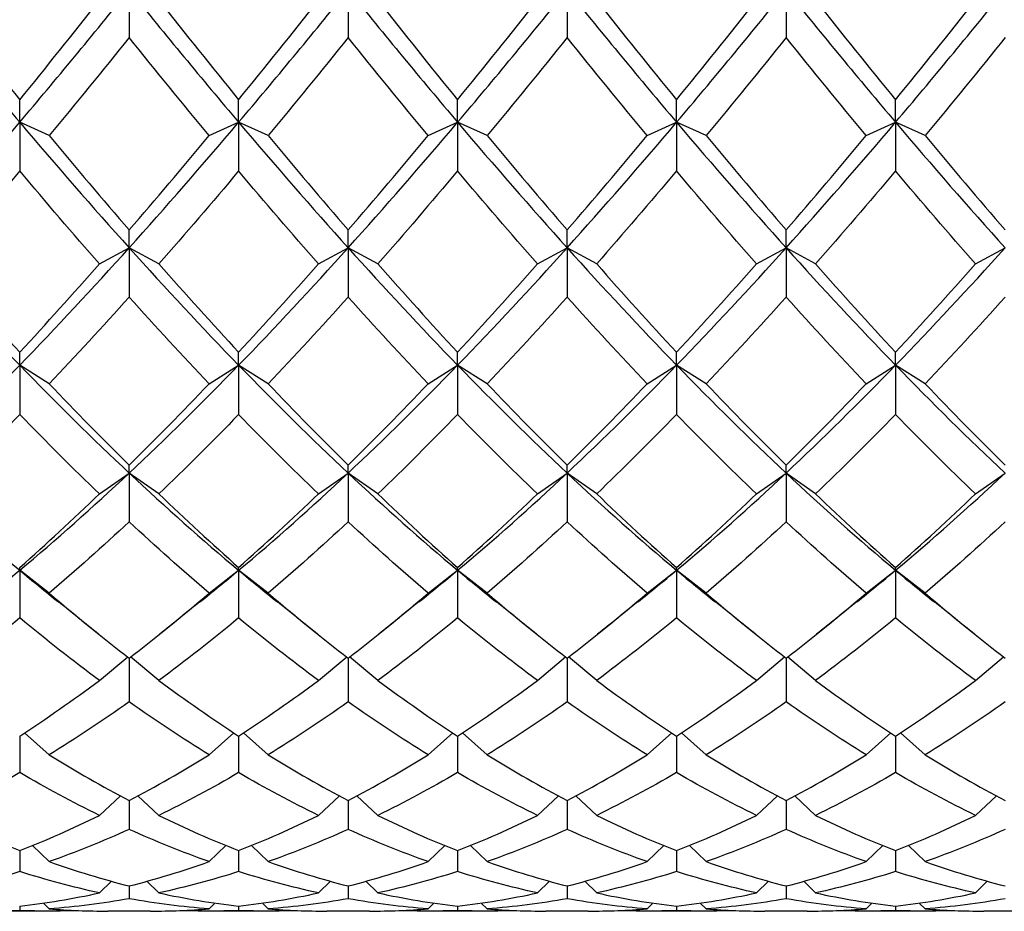
# Model space of a CAD drawing. Units: millimetres. Extents: x -4 to 578, y 16 to 404.
# Drawn here: x 160 to 167, y 217 to 224 of the extents above; entities that cross this region are included whole.
import ezdxf

# ---------------------------------------------------------------- set-up
doc = ezdxf.new("R2010")
doc.units = ezdxf.units.MM
doc.header["$LTSCALE"] = 2
doc.layers.add('Visible (ISO)', color=7, linetype='Continuous', lineweight=25, true_color=0x00003f)

msp = doc.modelspace()

# ---------------------------------------------------------------- linework, layer by layer
at = {"layer": 'Visible (ISO)'}
for p, q in [((160.5145, 224.3464), (160.5145, 223.984)), ((162.1811, 224.3464), (162.1811, 223.984)), ((163.8478, 224.3464), (163.8478, 223.984)), ((165.5145, 224.3464), (165.5145, 223.984)), ((159.6811, 223.3383), (159.6811, 223.5101)), ((161.3478, 223.3383), (161.3478, 223.5101)), ((163.0145, 223.3383), (163.0145, 223.5101)), ((164.6811, 223.3383), (164.6811, 223.5101)), ((166.3478, 223.3383), (166.3478, 223.5101)), ((159.9061, 223.2369), (159.6811, 223.3383)), ((159.6811, 223.3383), (159.6811, 222.9675)), ((161.1228, 223.2369), (161.3478, 223.3383)), ((161.5728, 223.2369), (161.3478, 223.3383)), ((161.3478, 223.3383), (161.3478, 222.9675)), ((162.7895, 223.2369), (163.0145, 223.3383)), ((163.2395, 223.2369), (163.0145, 223.3383)), ((163.0145, 223.3383), (163.0145, 222.9675)), ((164.4561, 223.2369), (164.6811, 223.3383)), ((164.9061, 223.2369), (164.6811, 223.3383)), ((164.6811, 223.3383), (164.6811, 222.9675)), ((166.1228, 223.2369), (166.3478, 223.3383)), ((166.5728, 223.2369), (166.3478, 223.3383)), ((166.3478, 223.3383), (166.3478, 222.9675)), ((160.5145, 222.3821), (160.5145, 222.5181)), ((162.1811, 222.3821), (162.1811, 222.5181)), ((163.8478, 222.3821), (163.8478, 222.5181)), ((165.5145, 222.3821), (165.5145, 222.5181)), ((160.2895, 222.2603), (160.5145, 222.3821)), ((160.7395, 222.2603), (160.5145, 222.3821)), ((160.5145, 222.3821), (160.5145, 222.0071)), ((161.9561, 222.2603), (162.1811, 222.3821)), ((162.4061, 222.2603), (162.1811, 222.3821)), ((162.1811, 222.3821), (162.1811, 222.0071)), ((163.6228, 222.2603), (163.8478, 222.3821)), ((164.0728, 222.2603), (163.8478, 222.3821)), ((163.8478, 222.3821), (163.8478, 222.0071)), ((165.2895, 222.2603), (165.5145, 222.3821)), ((165.7395, 222.2603), (165.5145, 222.3821)), ((165.5145, 222.3821), (165.5145, 222.0071)), ((166.9561, 222.2603), (167.1811, 222.3821)), ((159.6811, 221.4884), (159.6811, 221.5871)), ((161.3478, 221.4884), (161.3478, 221.5871)), ((163.0145, 221.4884), (163.0145, 221.5871)), ((164.6811, 221.4884), (164.6811, 221.5871)), ((166.3478, 221.4884), (166.3478, 221.5871)), ((159.9061, 221.3475), (159.6811, 221.4884)), ((159.6811, 221.4884), (159.6811, 221.1132)), ((161.1228, 221.3475), (161.3478, 221.4884)), ((161.5728, 221.3475), (161.3478, 221.4884)), ((161.3478, 221.4884), (161.3478, 221.1132)), ((162.7895, 221.3475), (163.0145, 221.4884)), ((163.2395, 221.3475), (163.0145, 221.4884)), ((163.0145, 221.4884), (163.0145, 221.1132)), ((164.4561, 221.3475), (164.6811, 221.4884)), ((164.9061, 221.3475), (164.6811, 221.4884)), ((164.6811, 221.4884), (164.6811, 221.1132)), ((166.1228, 221.3475), (166.3478, 221.4884)), ((166.5728, 221.3475), (166.3478, 221.4884)), ((166.3478, 221.4884), (166.3478, 221.1132)), ((160.5145, 220.6669), (160.5145, 220.7271)), ((162.1811, 220.6669), (162.1811, 220.7271)), ((163.8478, 220.6669), (163.8478, 220.7271)), ((165.5145, 220.6669), (165.5145, 220.7271)), ((160.2895, 220.5084), (160.5145, 220.6669)), ((160.7395, 220.5084), (160.5145, 220.6669)), ((160.5145, 220.6669), (160.5145, 220.2957)), ((161.9561, 220.5084), (162.1811, 220.6669)), ((162.4061, 220.5084), (162.1811, 220.6669)), ((162.1811, 220.6669), (162.1811, 220.2957)), ((163.6228, 220.5084), (163.8478, 220.6669)), ((164.0728, 220.5084), (163.8478, 220.6669)), ((163.8478, 220.6669), (163.8478, 220.2957)), ((165.2895, 220.5084), (165.5145, 220.6669)), ((165.7395, 220.5084), (165.5145, 220.6669)), ((165.5145, 220.6669), (165.5145, 220.2957)), ((166.9561, 220.5084), (167.1811, 220.6669)), ((159.6811, 219.9266), (159.6811, 219.9478)), ((159.9061, 219.7523), (159.6811, 219.9266)), ((159.6811, 219.9266), (159.6811, 219.5635)), ((161.1228, 219.7523), (161.3478, 219.9266)), ((161.3478, 219.9266), (161.3478, 219.9478)), ((161.5728, 219.7523), (161.3478, 219.9266)), ((161.3478, 219.9266), (161.3478, 219.5635)), ((162.7895, 219.7523), (163.0145, 219.9266)), ((163.0145, 219.9266), (163.0145, 219.9478)), ((163.2395, 219.7523), (163.0145, 219.9266)), ((163.0145, 219.9266), (163.0145, 219.5635)), ((164.4561, 219.7523), (164.6811, 219.9266)), ((164.6811, 219.9266), (164.6811, 219.9478)), ((164.9061, 219.7523), (164.6811, 219.9266)), ((164.6811, 219.9266), (164.6811, 219.5635)), ((166.1228, 219.7523), (166.3478, 219.9266)), ((166.3478, 219.9266), (166.3478, 219.9478)), ((166.5728, 219.7523), (166.3478, 219.9266)), ((166.3478, 219.9266), (166.3478, 219.5635)), ((160.2895, 219.0874), (160.5032, 219.2662)), ((160.5145, 219.2575), (160.5145, 218.9245)), ((160.7395, 219.0874), (160.5257, 219.2662)), ((161.9561, 219.0874), (162.1699, 219.2662)), ((162.1811, 219.2575), (162.1811, 218.9245)), ((162.4061, 219.0874), (162.1924, 219.2662)), ((163.6228, 219.0874), (163.8365, 219.2662)), ((163.8478, 219.2575), (163.8478, 218.9245)), ((164.0728, 219.0874), (163.8591, 219.2662)), ((165.2895, 219.0874), (165.5032, 219.2662)), ((165.5145, 219.2575), (165.5145, 218.9245)), ((165.7395, 219.0874), (165.5257, 219.2662)), ((166.9561, 219.0874), (167.1699, 219.2662)), ((159.9061, 218.5211), (159.7182, 218.6882)), ((161.1228, 218.5211), (161.3107, 218.6882)), ((161.5728, 218.5211), (161.3849, 218.6882)), ((162.7895, 218.5211), (162.9774, 218.6882)), ((163.2395, 218.5211), (163.0516, 218.6882)), ((164.4561, 218.5211), (164.644, 218.6882)), ((164.9061, 218.5211), (164.7182, 218.6882)), ((166.1228, 218.5211), (166.3107, 218.6882)), ((166.5728, 218.5211), (166.3849, 218.6882)), ((159.6811, 218.6639), (159.6811, 218.3859)), ((161.3478, 218.6639), (161.3478, 218.3859)), ((163.0145, 218.6639), (163.0145, 218.3859)), ((164.6811, 218.6639), (164.6811, 218.3859)), ((166.3478, 218.6639), (166.3478, 218.3859)), ((160.2895, 218.0595), (160.449, 218.2082)), ((160.5145, 218.1735), (160.5145, 217.9536)), ((160.7395, 218.0595), (160.58, 218.2082)), ((161.9561, 218.0595), (162.1156, 218.2082)), ((162.1811, 218.1735), (162.1811, 217.9536)), ((162.4061, 218.0595), (162.2466, 218.2082)), ((163.6228, 218.0595), (163.7823, 218.2082)), ((163.8478, 218.1735), (163.8478, 217.9536)), ((164.0728, 218.0595), (163.9133, 218.2082)), ((165.2895, 218.0595), (165.449, 218.2082)), ((165.5145, 218.1735), (165.5145, 217.9536)), ((165.7395, 218.0595), (165.58, 218.2082)), ((166.9561, 218.0595), (167.1156, 218.2082)), ((159.6811, 217.7917), (159.6811, 217.6321)), ((159.9061, 217.7078), (159.7788, 217.8307)), ((161.1228, 217.7078), (161.2502, 217.8307)), ((161.3478, 217.7917), (161.3478, 217.6321)), ((161.5728, 217.7078), (161.4454, 217.8307)), ((162.7895, 217.7078), (162.9168, 217.8307)), ((163.0145, 217.7917), (163.0145, 217.6321)), ((163.2395, 217.7078), (163.1121, 217.8307)), ((164.4561, 217.7078), (164.5835, 217.8307)), ((164.6811, 217.7917), (164.6811, 217.6321)), ((164.9061, 217.7078), (164.7788, 217.8307)), ((166.1228, 217.7078), (166.2502, 217.8307)), ((166.3478, 217.7917), (166.3478, 217.6321)), ((166.5728, 217.7078), (166.4454, 217.8307)), ((160.2895, 217.4696), (160.3794, 217.5584)), ((160.5145, 217.5225), (160.5145, 217.4252)), ((160.7395, 217.4696), (160.6495, 217.5584)), ((161.9561, 217.4696), (162.046, 217.5584)), ((162.1811, 217.5225), (162.1811, 217.4252)), ((162.4061, 217.4696), (162.3162, 217.5584)), ((163.6228, 217.4696), (163.7127, 217.5584)), ((163.8478, 217.5225), (163.8478, 217.4252)), ((164.0728, 217.4696), (163.9829, 217.5584)), ((165.2895, 217.4696), (165.3794, 217.5584)), ((165.5145, 217.5225), (165.5145, 217.4252)), ((165.7395, 217.4696), (165.6495, 217.5584)), ((166.9561, 217.4696), (167.046, 217.5584)), ((159.6811, 217.3691), (159.6811, 217.335)), ((159.9061, 217.3477), (159.8614, 217.3924)), ((161.1228, 217.3477), (161.1675, 217.3924)), ((161.3478, 217.3691), (161.3478, 217.335)), ((161.5728, 217.3477), (161.5281, 217.3924)), ((162.7895, 217.3477), (162.8342, 217.3924)), ((163.0145, 217.3691), (163.0145, 217.335)), ((163.2395, 217.3477), (163.1948, 217.3924)), ((164.4561, 217.3477), (164.5008, 217.3924)), ((164.6811, 217.3691), (164.6811, 217.335)), ((164.9061, 217.3477), (164.8614, 217.3924)), ((166.1228, 217.3477), (166.1675, 217.3924)), ((166.3478, 217.3691), (166.3478, 217.335)), ((166.5728, 217.3477), (166.5281, 217.3924)), ((159.9031, 217.3308), (159.4592, 217.3308)), ((160.6758, 217.3308), (160.3531, 217.3308)), ((161.5698, 217.3308), (161.1258, 217.3308)), ((162.3425, 217.3308), (162.0198, 217.3308)), ((163.2364, 217.3308), (162.7925, 217.3308)), ((164.0092, 217.3308), (163.6864, 217.3308)), ((164.9031, 217.3308), (164.4592, 217.3308)), ((165.6758, 217.3308), (165.3531, 217.3308)), ((166.5698, 217.3308), (166.1258, 217.3308)), ((167.3425, 217.3308), (167.0198, 217.3308))]:
    msp.add_line(p, q, dxfattribs=at)
for points in [[(158.8478, 224.3464), (159.1256, 224.0029), (159.4034, 223.6663), (159.6811, 223.3383)], [(159.6811, 223.3383), (159.9589, 223.6663), (160.2367, 224.0029), (160.5145, 224.3464)], [(160.5145, 224.3464), (160.7922, 224.0029), (161.07, 223.6663), (161.3478, 223.3383)], [(161.3478, 223.3383), (161.6256, 223.6663), (161.9034, 224.0029), (162.1811, 224.3464)], [(162.1811, 224.3464), (162.4589, 224.0029), (162.7367, 223.6663), (163.0145, 223.3383)], [(163.0145, 223.3383), (163.2922, 223.6663), (163.57, 224.0029), (163.8478, 224.3464)], [(163.8478, 224.3464), (164.1256, 224.0029), (164.4034, 223.6663), (164.6811, 223.3383)], [(164.6811, 223.3383), (164.9589, 223.6663), (165.2367, 224.0029), (165.5145, 224.3464)], [(165.5145, 224.3464), (165.7922, 224.0029), (166.07, 223.6663), (166.3478, 223.3383)], [(166.3478, 223.3383), (166.6256, 223.6663), (166.9034, 224.0029), (167.1811, 224.3464)], [(159.0728, 224.2666), (159.2756, 224.0105), (159.4784, 223.7581), (159.6811, 223.5101)], [(159.6811, 223.5101), (159.8839, 223.7581), (160.0867, 224.0105), (160.2895, 224.2666)], [(160.7395, 224.2666), (160.9422, 224.0105), (161.145, 223.7581), (161.3478, 223.5101)], [(161.3478, 223.5101), (161.5506, 223.7581), (161.7534, 224.0105), (161.9561, 224.2666)], [(162.4061, 224.2666), (162.6089, 224.0105), (162.8117, 223.7581), (163.0145, 223.5101)], [(163.0145, 223.5101), (163.2172, 223.7581), (163.42, 224.0105), (163.6228, 224.2666)], [(164.0728, 224.2666), (164.2756, 224.0105), (164.4784, 223.7581), (164.6811, 223.5101)], [(164.6811, 223.5101), (164.8839, 223.7581), (165.0867, 224.0105), (165.2895, 224.2666)], [(165.7395, 224.2666), (165.9422, 224.0105), (166.145, 223.7581), (166.3478, 223.5101)], [(166.3478, 223.5101), (166.5506, 223.7581), (166.7534, 224.0105), (166.9561, 224.2666)], [(160.5145, 223.984), (160.3117, 223.7307), (160.1089, 223.4814), (159.9061, 223.2369)], [(161.1228, 223.2369), (160.92, 223.4814), (160.7172, 223.7307), (160.5145, 223.984)], [(162.1811, 223.984), (161.9784, 223.7307), (161.7756, 223.4814), (161.5728, 223.2369)], [(162.7895, 223.2369), (162.5867, 223.4814), (162.3839, 223.7307), (162.1811, 223.984)], [(163.8478, 223.984), (163.645, 223.7307), (163.4422, 223.4814), (163.2395, 223.2369)], [(164.4561, 223.2369), (164.2534, 223.4814), (164.0506, 223.7307), (163.8478, 223.984)], [(165.5145, 223.984), (165.3117, 223.7307), (165.1089, 223.4814), (164.9061, 223.2369)], [(166.1228, 223.2369), (165.92, 223.4814), (165.7172, 223.7307), (165.5145, 223.984)], [(167.1811, 223.984), (166.9784, 223.7307), (166.7756, 223.4814), (166.5728, 223.2369)], [(158.8478, 222.3821), (159.1256, 222.691), (159.4034, 223.0103), (159.6811, 223.3383)], [(159.6811, 223.3383), (159.9589, 223.0103), (160.2367, 222.691), (160.5145, 222.3821)], [(160.5145, 222.3821), (160.7922, 222.691), (161.07, 223.0103), (161.3478, 223.3383)], [(161.3478, 223.3383), (161.6256, 223.0103), (161.9034, 222.691), (162.1811, 222.3821)], [(162.1811, 222.3821), (162.4589, 222.691), (162.7367, 223.0103), (163.0145, 223.3383)], [(163.0145, 223.3383), (163.2922, 223.0103), (163.57, 222.691), (163.8478, 222.3821)], [(163.8478, 222.3821), (164.1256, 222.691), (164.4034, 223.0103), (164.6811, 223.3383)], [(164.6811, 223.3383), (164.9589, 223.0103), (165.2367, 222.691), (165.5145, 222.3821)], [(165.5145, 222.3821), (165.7922, 222.691), (166.07, 223.0103), (166.3478, 223.3383)], [(166.3478, 223.3383), (166.6256, 223.0103), (166.9034, 222.691), (167.1811, 222.3821)], [(159.9061, 223.2369), (160.1089, 222.9924), (160.3117, 222.7525), (160.5145, 222.5181)], [(160.5145, 222.5181), (160.7172, 222.7525), (160.92, 222.9924), (161.1228, 223.2369)], [(161.5728, 223.2369), (161.7756, 222.9924), (161.9784, 222.7525), (162.1811, 222.5181)], [(162.1811, 222.5181), (162.3839, 222.7525), (162.5867, 222.9924), (162.7895, 223.2369)], [(163.2395, 223.2369), (163.4422, 222.9924), (163.645, 222.7525), (163.8478, 222.5181)], [(163.8478, 222.5181), (164.0506, 222.7525), (164.2534, 222.9924), (164.4561, 223.2369)], [(164.9061, 223.2369), (165.1089, 222.9924), (165.3117, 222.7525), (165.5145, 222.5181)], [(165.5145, 222.5181), (165.7172, 222.7525), (165.92, 222.9924), (166.1228, 223.2369)], [(166.5728, 223.2369), (166.7756, 222.9924), (166.9784, 222.7525), (167.1811, 222.5181)], [(159.6811, 222.9675), (159.4784, 222.7266), (159.2756, 222.4906), (159.0728, 222.2603)], [(160.2895, 222.2603), (160.0867, 222.4906), (159.8839, 222.7266), (159.6811, 222.9675)], [(161.3478, 222.9675), (161.145, 222.7266), (160.9422, 222.4906), (160.7395, 222.2603)], [(161.9561, 222.2603), (161.7534, 222.4906), (161.5506, 222.7266), (161.3478, 222.9675)], [(163.0145, 222.9675), (162.8117, 222.7266), (162.6089, 222.4906), (162.4061, 222.2603)], [(163.6228, 222.2603), (163.42, 222.4906), (163.2172, 222.7266), (163.0145, 222.9675)], [(164.6811, 222.9675), (164.4784, 222.7266), (164.2756, 222.4906), (164.0728, 222.2603)], [(165.2895, 222.2603), (165.0867, 222.4906), (164.8839, 222.7266), (164.6811, 222.9675)], [(166.3478, 222.9675), (166.145, 222.7266), (165.9422, 222.4906), (165.7395, 222.2603)], [(166.9561, 222.2603), (166.7534, 222.4906), (166.5506, 222.7266), (166.3478, 222.9675)], [(158.8478, 222.3821), (159.1256, 222.0732), (159.4034, 221.7748), (159.6811, 221.4884)], [(159.6811, 221.4884), (159.9589, 221.7748), (160.2367, 222.0732), (160.5145, 222.3821)], [(160.5145, 222.3821), (160.7922, 222.0732), (161.07, 221.7748), (161.3478, 221.4884)], [(161.3478, 221.4884), (161.6256, 221.7748), (161.9034, 222.0732), (162.1811, 222.3821)], [(162.1811, 222.3821), (162.4589, 222.0732), (162.7367, 221.7748), (163.0145, 221.4884)], [(163.0145, 221.4884), (163.2922, 221.7748), (163.57, 222.0732), (163.8478, 222.3821)], [(163.8478, 222.3821), (164.1256, 222.0732), (164.4034, 221.7748), (164.6811, 221.4884)], [(164.6811, 221.4884), (164.9589, 221.7748), (165.2367, 222.0732), (165.5145, 222.3821)], [(165.5145, 222.3821), (165.7922, 222.0732), (166.07, 221.7748), (166.3478, 221.4884)], [(166.3478, 221.4884), (166.6256, 221.7748), (166.9034, 222.0732), (167.1811, 222.3821)], [(159.0728, 222.2603), (159.2756, 222.03), (159.4784, 221.8054), (159.6811, 221.5871)], [(159.6811, 221.5871), (159.8839, 221.8054), (160.0867, 222.03), (160.2895, 222.2603)], [(160.7395, 222.2603), (160.9422, 222.03), (161.145, 221.8054), (161.3478, 221.5871)], [(161.3478, 221.5871), (161.5506, 221.8054), (161.7534, 222.03), (161.9561, 222.2603)], [(162.4061, 222.2603), (162.6089, 222.03), (162.8117, 221.8054), (163.0145, 221.5871)], [(163.0145, 221.5871), (163.2172, 221.8054), (163.42, 222.03), (163.6228, 222.2603)], [(164.0728, 222.2603), (164.2756, 222.03), (164.4784, 221.8054), (164.6811, 221.5871)], [(164.6811, 221.5871), (164.8839, 221.8054), (165.0867, 222.03), (165.2895, 222.2603)], [(165.7395, 222.2603), (165.9422, 222.03), (166.145, 221.8054), (166.3478, 221.5871)], [(166.3478, 221.5871), (166.5506, 221.8054), (166.7534, 222.03), (166.9561, 222.2603)], [(160.5145, 222.0071), (160.3117, 221.7811), (160.1089, 221.561), (159.9061, 221.3475)], [(161.1228, 221.3475), (160.92, 221.561), (160.7172, 221.7811), (160.5145, 222.0071)], [(162.1811, 222.0071), (161.9784, 221.7811), (161.7756, 221.561), (161.5728, 221.3475)], [(162.7895, 221.3475), (162.5867, 221.561), (162.3839, 221.7811), (162.1811, 222.0071)], [(163.8478, 222.0071), (163.645, 221.7811), (163.4422, 221.561), (163.2395, 221.3475)], [(164.4561, 221.3475), (164.2534, 221.561), (164.0506, 221.7811), (163.8478, 222.0071)], [(165.5145, 222.0071), (165.3117, 221.7811), (165.1089, 221.561), (164.9061, 221.3475)], [(166.1228, 221.3475), (165.92, 221.561), (165.7172, 221.7811), (165.5145, 222.0071)], [(167.1811, 222.0071), (166.9784, 221.7811), (166.7756, 221.561), (166.5728, 221.3475)], [(158.8478, 220.6669), (159.1256, 220.9277), (159.4034, 221.202), (159.6811, 221.4884)], [(159.6811, 221.4884), (159.9589, 221.202), (160.2367, 220.9277), (160.5145, 220.6669)], [(160.5145, 220.6669), (160.7922, 220.9277), (161.07, 221.202), (161.3478, 221.4884)], [(161.3478, 221.4884), (161.6256, 221.202), (161.9034, 220.9277), (162.1811, 220.6669)], [(162.1811, 220.6669), (162.4589, 220.9277), (162.7367, 221.202), (163.0145, 221.4884)], [(163.0145, 221.4884), (163.2922, 221.202), (163.57, 220.9277), (163.8478, 220.6669)], [(163.8478, 220.6669), (164.1256, 220.9277), (164.4034, 221.202), (164.6811, 221.4884)], [(164.6811, 221.4884), (164.9589, 221.202), (165.2367, 220.9277), (165.5145, 220.6669)], [(165.5145, 220.6669), (165.7922, 220.9277), (166.07, 221.202), (166.3478, 221.4884)], [(166.3478, 221.4884), (166.6256, 221.202), (166.9034, 220.9277), (167.1811, 220.6669)], [(159.9061, 221.3475), (160.1089, 221.1339), (160.3117, 220.9269), (160.5145, 220.7271)], [(160.5145, 220.7271), (160.7172, 220.9269), (160.92, 221.1339), (161.1228, 221.3475)], [(161.5728, 221.3475), (161.7756, 221.1339), (161.9784, 220.9269), (162.1811, 220.7271)], [(162.1811, 220.7271), (162.3839, 220.9269), (162.5867, 221.1339), (162.7895, 221.3475)], [(163.2395, 221.3475), (163.4422, 221.1339), (163.645, 220.9269), (163.8478, 220.7271)], [(163.8478, 220.7271), (164.0506, 220.9269), (164.2534, 221.1339), (164.4561, 221.3475)], [(164.9061, 221.3475), (165.1089, 221.1339), (165.3117, 220.9269), (165.5145, 220.7271)], [(165.5145, 220.7271), (165.7172, 220.9269), (165.92, 221.1339), (166.1228, 221.3475)], [(166.5728, 221.3475), (166.7756, 221.1339), (166.9784, 220.9269), (167.1811, 220.7271)], [(159.6811, 221.1132), (159.4784, 220.9046), (159.2756, 220.7028), (159.0728, 220.5084)], [(160.2895, 220.5084), (160.0867, 220.7028), (159.8839, 220.9046), (159.6811, 221.1132)], [(161.3478, 221.1132), (161.145, 220.9046), (160.9422, 220.7028), (160.7395, 220.5084)], [(161.9561, 220.5084), (161.7534, 220.7028), (161.5506, 220.9046), (161.3478, 221.1132)], [(163.0145, 221.1132), (162.8117, 220.9046), (162.6089, 220.7028), (162.4061, 220.5084)], [(163.6228, 220.5084), (163.42, 220.7028), (163.2172, 220.9046), (163.0145, 221.1132)], [(164.6811, 221.1132), (164.4784, 220.9046), (164.2756, 220.7028), (164.0728, 220.5084)], [(165.2895, 220.5084), (165.0867, 220.7028), (164.8839, 220.9046), (164.6811, 221.1132)], [(166.3478, 221.1132), (166.145, 220.9046), (165.9422, 220.7028), (165.7395, 220.5084)], [(166.9561, 220.5084), (166.7534, 220.7028), (166.5506, 220.9046), (166.3478, 221.1132)], [(158.8478, 220.6669), (159.1256, 220.4061), (159.4034, 220.1589), (159.6811, 219.9266)], [(159.6811, 219.9266), (159.9589, 220.1589), (160.2367, 220.4061), (160.5145, 220.6669)], [(160.5145, 220.6669), (160.7922, 220.4061), (161.07, 220.1589), (161.3478, 219.9266)], [(161.3478, 219.9266), (161.6256, 220.1589), (161.9034, 220.4061), (162.1811, 220.6669)], [(162.1811, 220.6669), (162.4589, 220.4061), (162.7367, 220.1589), (163.0145, 219.9266)], [(163.0145, 219.9266), (163.2922, 220.1589), (163.57, 220.4061), (163.8478, 220.6669)], [(163.8478, 220.6669), (164.1256, 220.4061), (164.4034, 220.1589), (164.6811, 219.9266)], [(164.6811, 219.9266), (164.9589, 220.1589), (165.2367, 220.4061), (165.5145, 220.6669)], [(165.5145, 220.6669), (165.7922, 220.4061), (166.07, 220.1589), (166.3478, 219.9266)], [(166.3478, 219.9266), (166.6256, 220.1589), (166.9034, 220.4061), (167.1811, 220.6669)], [(159.6811, 219.9478), (159.8839, 220.1269), (160.0867, 220.314), (160.2895, 220.5084)], [(160.7395, 220.5084), (160.9422, 220.314), (161.145, 220.1269), (161.3478, 219.9478)], [(161.3478, 219.9478), (161.5506, 220.1269), (161.7534, 220.314), (161.9561, 220.5084)], [(162.4061, 220.5084), (162.6089, 220.314), (162.8117, 220.1269), (163.0145, 219.9478)], [(163.0145, 219.9478), (163.2172, 220.1269), (163.42, 220.314), (163.6228, 220.5084)], [(164.0728, 220.5084), (164.2756, 220.314), (164.4784, 220.1269), (164.6811, 219.9478)], [(164.6811, 219.9478), (164.8839, 220.1269), (165.0867, 220.314), (165.2895, 220.5084)], [(165.7395, 220.5084), (165.9422, 220.314), (166.145, 220.1269), (166.3478, 219.9478)], [(166.3478, 219.9478), (166.5506, 220.1269), (166.7534, 220.314), (166.9561, 220.5084)], [(160.5145, 220.2957), (160.3117, 220.1068), (160.1089, 219.9255), (159.9061, 219.7523)], [(161.1228, 219.7523), (160.92, 219.9255), (160.7172, 220.1068), (160.5145, 220.2957)], [(162.1811, 220.2957), (161.9784, 220.1068), (161.7756, 219.9255), (161.5728, 219.7523)], [(162.7895, 219.7523), (162.5867, 219.9255), (162.3839, 220.1068), (162.1811, 220.2957)], [(163.8478, 220.2957), (163.645, 220.1068), (163.4422, 219.9255), (163.2395, 219.7523)], [(164.4561, 219.7523), (164.2534, 219.9255), (164.0506, 220.1068), (163.8478, 220.2957)], [(165.5145, 220.2957), (165.3117, 220.1068), (165.1089, 219.9255), (164.9061, 219.7523)], [(166.1228, 219.7523), (165.92, 219.9255), (165.7172, 220.1068), (165.5145, 220.2957)], [(167.1811, 220.2957), (166.9784, 220.1068), (166.7756, 219.9255), (166.5728, 219.7523)], [(159.3859, 219.6854), (159.4843, 219.7639), (159.5827, 219.8443), (159.6811, 219.9266)], [(159.6811, 219.9266), (159.7796, 219.8443), (159.878, 219.7639), (159.9764, 219.6854)], [(161.0525, 219.6854), (161.1509, 219.7639), (161.2494, 219.8443), (161.3478, 219.9266)], [(161.3478, 219.9266), (161.4462, 219.8443), (161.5446, 219.7639), (161.6431, 219.6854)], [(162.7192, 219.6854), (162.8176, 219.7639), (162.916, 219.8443), (163.0145, 219.9266)], [(163.0145, 219.9266), (163.1129, 219.8443), (163.2113, 219.7639), (163.3097, 219.6854)], [(164.3859, 219.6854), (164.4843, 219.7639), (164.5827, 219.8443), (164.6811, 219.9266)], [(164.6811, 219.9266), (164.7796, 219.8443), (164.878, 219.7639), (164.9764, 219.6854)], [(166.0525, 219.6854), (166.1509, 219.7639), (166.2494, 219.8443), (166.3478, 219.9266)], [(166.3478, 219.9266), (166.4462, 219.8443), (166.5446, 219.7639), (166.6431, 219.6854)], [(159.9061, 219.7523), (160.1089, 219.5791), (160.3117, 219.414), (160.5145, 219.2575)], [(160.5145, 219.2575), (160.7172, 219.414), (160.92, 219.5791), (161.1228, 219.7523)], [(161.5728, 219.7523), (161.7756, 219.5791), (161.9784, 219.414), (162.1811, 219.2575)], [(162.1811, 219.2575), (162.3839, 219.414), (162.5867, 219.5791), (162.7895, 219.7523)], [(163.2395, 219.7523), (163.4422, 219.5791), (163.645, 219.414), (163.8478, 219.2575)], [(163.8478, 219.2575), (164.0506, 219.414), (164.2534, 219.5791), (164.4561, 219.7523)], [(164.9061, 219.7523), (165.1089, 219.5791), (165.3117, 219.414), (165.5145, 219.2575)], [(165.5145, 219.2575), (165.7172, 219.414), (165.92, 219.5791), (166.1228, 219.7523)], [(166.5728, 219.7523), (166.7756, 219.5791), (166.9784, 219.414), (167.1811, 219.2575)], [(160.2821, 219.4405), (160.1803, 219.5224), (160.0784, 219.604), (159.9764, 219.6854)], [(161.0525, 219.6854), (160.9505, 219.604), (160.8486, 219.5224), (160.7468, 219.4405)], [(161.9488, 219.4405), (161.847, 219.5224), (161.7451, 219.604), (161.6431, 219.6854)], [(162.7192, 219.6854), (162.6172, 219.604), (162.5152, 219.5224), (162.4135, 219.4405)], [(163.6155, 219.4405), (163.5137, 219.5224), (163.4118, 219.604), (163.3097, 219.6854)], [(164.3859, 219.6854), (164.2838, 219.604), (164.1819, 219.5224), (164.0801, 219.4405)], [(165.2821, 219.4405), (165.1803, 219.5224), (165.0784, 219.604), (164.9764, 219.6854)], [(166.0525, 219.6854), (165.9505, 219.604), (165.8486, 219.5224), (165.7468, 219.4405)], [(166.9488, 219.4405), (166.847, 219.5224), (166.7451, 219.604), (166.6431, 219.6854)], [(159.6811, 219.5635), (159.4784, 219.3963), (159.2756, 219.2375), (159.0728, 219.0874)], [(160.2895, 219.0874), (160.0867, 219.2375), (159.8839, 219.3963), (159.6811, 219.5635)], [(161.3478, 219.5635), (161.145, 219.3963), (160.9422, 219.2375), (160.7395, 219.0874)], [(161.9561, 219.0874), (161.7534, 219.2375), (161.5506, 219.3963), (161.3478, 219.5635)], [(163.0145, 219.5635), (162.8117, 219.3963), (162.6089, 219.2375), (162.4061, 219.0874)], [(163.6228, 219.0874), (163.42, 219.2375), (163.2172, 219.3963), (163.0145, 219.5635)], [(164.6811, 219.5635), (164.4784, 219.3963), (164.2756, 219.2375), (164.0728, 219.0874)], [(165.2895, 219.0874), (165.0867, 219.2375), (164.8839, 219.3963), (164.6811, 219.5635)], [(166.3478, 219.5635), (166.145, 219.3963), (165.9422, 219.2375), (165.7395, 219.0874)], [(166.9561, 219.0874), (166.7534, 219.2375), (166.5506, 219.3963), (166.3478, 219.5635)], [(159.6811, 218.6639), (159.8839, 218.7961), (160.0867, 218.9374), (160.2895, 219.0874)], [(160.7395, 219.0874), (160.9422, 218.9374), (161.145, 218.7961), (161.3478, 218.6639)], [(161.3478, 218.6639), (161.5506, 218.7961), (161.7534, 218.9374), (161.9561, 219.0874)], [(162.4061, 219.0874), (162.6089, 218.9374), (162.8117, 218.7961), (163.0145, 218.6639)], [(163.0145, 218.6639), (163.2172, 218.7961), (163.42, 218.9374), (163.6228, 219.0874)], [(164.0728, 219.0874), (164.2756, 218.9374), (164.4784, 218.7961), (164.6811, 218.6639)], [(164.6811, 218.6639), (164.8839, 218.7961), (165.0867, 218.9374), (165.2895, 219.0874)], [(165.7395, 219.0874), (165.9422, 218.9374), (166.145, 218.7961), (166.3478, 218.6639)], [(166.3478, 218.6639), (166.5506, 218.7961), (166.7534, 218.9374), (166.9561, 219.0874)], [(160.5145, 218.9245), (160.3117, 218.781), (160.1089, 218.6464), (159.9061, 218.5211)], [(161.1228, 218.5211), (160.92, 218.6464), (160.7172, 218.781), (160.5145, 218.9245)], [(162.1811, 218.9245), (161.9784, 218.781), (161.7756, 218.6464), (161.5728, 218.5211)], [(162.7895, 218.5211), (162.5867, 218.6464), (162.3839, 218.781), (162.1811, 218.9245)], [(163.8478, 218.9245), (163.645, 218.781), (163.4422, 218.6464), (163.2395, 218.5211)], [(164.4561, 218.5211), (164.2534, 218.6464), (164.0506, 218.781), (163.8478, 218.9245)], [(165.5145, 218.9245), (165.3117, 218.781), (165.1089, 218.6464), (164.9061, 218.5211)], [(166.1228, 218.5211), (165.92, 218.6464), (165.7172, 218.781), (165.5145, 218.9245)], [(167.1811, 218.9245), (166.9784, 218.781), (166.7756, 218.6464), (166.5728, 218.5211)], [(159.9061, 218.5211), (160.1089, 218.3958), (160.3117, 218.2799), (160.5145, 218.1735)], [(160.5145, 218.1735), (160.7172, 218.2799), (160.92, 218.3958), (161.1228, 218.5211)], [(161.5728, 218.5211), (161.7756, 218.3958), (161.9784, 218.2799), (162.1811, 218.1735)], [(162.1811, 218.1735), (162.3839, 218.2799), (162.5867, 218.3958), (162.7895, 218.5211)], [(163.2395, 218.5211), (163.4422, 218.3958), (163.645, 218.2799), (163.8478, 218.1735)], [(163.8478, 218.1735), (164.0506, 218.2799), (164.2534, 218.3958), (164.4561, 218.5211)], [(164.9061, 218.5211), (165.1089, 218.3958), (165.3117, 218.2799), (165.5145, 218.1735)], [(165.5145, 218.1735), (165.7172, 218.2799), (165.92, 218.3958), (166.1228, 218.5211)], [(166.5728, 218.5211), (166.7756, 218.3958), (166.9784, 218.2799), (167.1811, 218.1735)], [(159.6811, 218.3859), (159.4784, 218.2676), (159.2756, 218.1587), (159.0728, 218.0595)], [(160.2895, 218.0595), (160.0867, 218.1587), (159.8839, 218.2676), (159.6811, 218.3859)], [(161.3478, 218.3859), (161.145, 218.2676), (160.9422, 218.1587), (160.7395, 218.0595)], [(161.9561, 218.0595), (161.7534, 218.1587), (161.5506, 218.2676), (161.3478, 218.3859)], [(163.0145, 218.3859), (162.8117, 218.2676), (162.6089, 218.1587), (162.4061, 218.0595)], [(163.6228, 218.0595), (163.42, 218.1587), (163.2172, 218.2676), (163.0145, 218.3859)], [(164.6811, 218.3859), (164.4784, 218.2676), (164.2756, 218.1587), (164.0728, 218.0595)], [(165.2895, 218.0595), (165.0867, 218.1587), (164.8839, 218.2676), (164.6811, 218.3859)], [(166.3478, 218.3859), (166.145, 218.2676), (165.9422, 218.1587), (165.7395, 218.0595)], [(166.9561, 218.0595), (166.7534, 218.1587), (166.5506, 218.2676), (166.3478, 218.3859)], [(159.0728, 218.0595), (159.2756, 217.9604), (159.4784, 217.871), (159.6811, 217.7917)], [(159.6811, 217.7917), (159.8839, 217.871), (160.0867, 217.9604), (160.2895, 218.0595)], [(160.7395, 218.0595), (160.9422, 217.9604), (161.145, 217.871), (161.3478, 217.7917)], [(161.3478, 217.7917), (161.5506, 217.871), (161.7534, 217.9604), (161.9561, 218.0595)], [(162.4061, 218.0595), (162.6089, 217.9604), (162.8117, 217.871), (163.0145, 217.7917)], [(163.0145, 217.7917), (163.2172, 217.871), (163.42, 217.9604), (163.6228, 218.0595)], [(164.0728, 218.0595), (164.2756, 217.9604), (164.4784, 217.871), (164.6811, 217.7917)], [(164.6811, 217.7917), (164.8839, 217.871), (165.0867, 217.9604), (165.2895, 218.0595)], [(165.7395, 218.0595), (165.9422, 217.9604), (166.145, 217.871), (166.3478, 217.7917)], [(166.3478, 217.7917), (166.5506, 217.871), (166.7534, 217.9604), (166.9561, 218.0595)], [(160.5145, 217.9536), (160.3117, 217.8617), (160.1089, 217.7797), (159.9061, 217.7078)], [(161.1228, 217.7078), (160.92, 217.7797), (160.7172, 217.8617), (160.5145, 217.9536)], [(162.1811, 217.9536), (161.9784, 217.8617), (161.7756, 217.7797), (161.5728, 217.7078)], [(162.7895, 217.7078), (162.5867, 217.7797), (162.3839, 217.8617), (162.1811, 217.9536)], [(163.8478, 217.9536), (163.645, 217.8617), (163.4422, 217.7797), (163.2395, 217.7078)], [(164.4561, 217.7078), (164.2534, 217.7797), (164.0506, 217.8617), (163.8478, 217.9536)], [(165.5145, 217.9536), (165.3117, 217.8617), (165.1089, 217.7797), (164.9061, 217.7078)], [(166.1228, 217.7078), (165.92, 217.7797), (165.7172, 217.8617), (165.5145, 217.9536)], [(167.1811, 217.9536), (166.9784, 217.8617), (166.7756, 217.7797), (166.5728, 217.7078)], [(159.9061, 217.7078), (160.1089, 217.6359), (160.3117, 217.5741), (160.5145, 217.5225)], [(160.5145, 217.5225), (160.7172, 217.5741), (160.92, 217.6359), (161.1228, 217.7078)], [(161.5728, 217.7078), (161.7756, 217.6359), (161.9784, 217.5741), (162.1811, 217.5225)], [(162.1811, 217.5225), (162.3839, 217.5741), (162.5867, 217.6359), (162.7895, 217.7078)], [(163.2395, 217.7078), (163.4422, 217.6359), (163.645, 217.5741), (163.8478, 217.5225)], [(163.8478, 217.5225), (164.0506, 217.5741), (164.2534, 217.6359), (164.4561, 217.7078)], [(164.9061, 217.7078), (165.1089, 217.6359), (165.3117, 217.5741), (165.5145, 217.5225)], [(165.5145, 217.5225), (165.7172, 217.5741), (165.92, 217.6359), (166.1228, 217.7078)], [(166.5728, 217.7078), (166.7756, 217.6359), (166.9784, 217.5741), (167.1811, 217.5225)], [(159.6811, 217.6321), (159.4784, 217.5677), (159.2756, 217.5135), (159.0728, 217.4696)], [(160.2895, 217.4696), (160.0867, 217.5135), (159.8839, 217.5677), (159.6811, 217.6321)], [(161.3478, 217.6321), (161.145, 217.5677), (160.9422, 217.5135), (160.7395, 217.4696)], [(161.9561, 217.4696), (161.7534, 217.5135), (161.5506, 217.5677), (161.3478, 217.6321)], [(163.0145, 217.6321), (162.8117, 217.5677), (162.6089, 217.5135), (162.4061, 217.4696)], [(163.6228, 217.4696), (163.42, 217.5135), (163.2172, 217.5677), (163.0145, 217.6321)], [(164.6811, 217.6321), (164.4784, 217.5677), (164.2756, 217.5135), (164.0728, 217.4696)], [(165.2895, 217.4696), (165.0867, 217.5135), (164.8839, 217.5677), (164.6811, 217.6321)], [(166.3478, 217.6321), (166.145, 217.5677), (165.9422, 217.5135), (165.7395, 217.4696)], [(166.9561, 217.4696), (166.7534, 217.5135), (166.5506, 217.5677), (166.3478, 217.6321)], [(159.6811, 217.3691), (159.8839, 217.3922), (160.0867, 217.4257), (160.2895, 217.4696)], [(160.5145, 217.4252), (160.3117, 217.389), (160.1089, 217.3631), (159.9061, 217.3477)], [(161.1228, 217.3477), (160.92, 217.3631), (160.7172, 217.389), (160.5145, 217.4252)], [(160.7395, 217.4696), (160.9422, 217.4257), (161.145, 217.3922), (161.3478, 217.3691)], [(161.3478, 217.3691), (161.5506, 217.3922), (161.7534, 217.4257), (161.9561, 217.4696)], [(162.1811, 217.4252), (161.9784, 217.389), (161.7756, 217.3631), (161.5728, 217.3477)], [(162.7895, 217.3477), (162.5867, 217.3631), (162.3839, 217.389), (162.1811, 217.4252)], [(162.4061, 217.4696), (162.6089, 217.4257), (162.8117, 217.3922), (163.0145, 217.3691)], [(163.0145, 217.3691), (163.2172, 217.3922), (163.42, 217.4257), (163.6228, 217.4696)], [(163.8478, 217.4252), (163.645, 217.389), (163.4422, 217.3631), (163.2395, 217.3477)], [(164.4561, 217.3477), (164.2534, 217.3631), (164.0506, 217.389), (163.8478, 217.4252)], [(164.0728, 217.4696), (164.2756, 217.4257), (164.4784, 217.3922), (164.6811, 217.3691)], [(164.6811, 217.3691), (164.8839, 217.3922), (165.0867, 217.4257), (165.2895, 217.4696)], [(165.5145, 217.4252), (165.3117, 217.389), (165.1089, 217.3631), (164.9061, 217.3477)], [(166.1228, 217.3477), (165.92, 217.3631), (165.7172, 217.389), (165.5145, 217.4252)], [(165.7395, 217.4696), (165.9422, 217.4257), (166.145, 217.3922), (166.3478, 217.3691)], [(166.3478, 217.3691), (166.5506, 217.3922), (166.7534, 217.4257), (166.9561, 217.4696)], [(167.1811, 217.4252), (166.9784, 217.389), (166.7756, 217.3631), (166.5728, 217.3477)], [(159.9061, 217.3477), (160.0551, 217.3364), (160.2041, 217.3308), (160.3531, 217.3308)], [(160.6758, 217.3308), (160.8248, 217.3308), (160.9738, 217.3364), (161.1228, 217.3477)], [(161.5728, 217.3477), (161.7218, 217.3364), (161.8708, 217.3308), (162.0198, 217.3308)], [(162.3425, 217.3308), (162.4915, 217.3308), (162.6405, 217.3364), (162.7895, 217.3477)], [(163.2395, 217.3477), (163.3885, 217.3364), (163.5374, 217.3308), (163.6864, 217.3308)], [(164.0092, 217.3308), (164.1582, 217.3308), (164.3071, 217.3364), (164.4561, 217.3477)], [(164.9061, 217.3477), (165.0551, 217.3364), (165.2041, 217.3308), (165.3531, 217.3308)], [(165.6758, 217.3308), (165.8248, 217.3308), (165.9738, 217.3364), (166.1228, 217.3477)], [(166.5728, 217.3477), (166.7218, 217.3364), (166.8708, 217.3308), (167.0198, 217.3308)], [(159.6811, 217.335), (159.5321, 217.3294), (159.3832, 217.3294), (159.2342, 217.3351)], [(160.1281, 217.3351), (159.9791, 217.3294), (159.8301, 217.3294), (159.6811, 217.335)], [(161.3478, 217.335), (161.1988, 217.3294), (161.0498, 217.3294), (160.9008, 217.3351)], [(161.7948, 217.3351), (161.6458, 217.3294), (161.4968, 217.3294), (161.3478, 217.335)], [(163.0145, 217.335), (162.8655, 217.3294), (162.7165, 217.3294), (162.5675, 217.3351)], [(163.4614, 217.3351), (163.3124, 217.3294), (163.1635, 217.3294), (163.0145, 217.335)], [(164.6811, 217.335), (164.5321, 217.3294), (164.3832, 217.3294), (164.2342, 217.3351)], [(165.1281, 217.3351), (164.9791, 217.3294), (164.8301, 217.3294), (164.6811, 217.335)], [(166.3478, 217.335), (166.1988, 217.3294), (166.0498, 217.3294), (165.9008, 217.3351)], [(166.7948, 217.3351), (166.6458, 217.3294), (166.4968, 217.3294), (166.3478, 217.335)]]:
    msp.add_open_spline(points, degree=3, dxfattribs=at)

doc.saveas('drawing.dxf')
